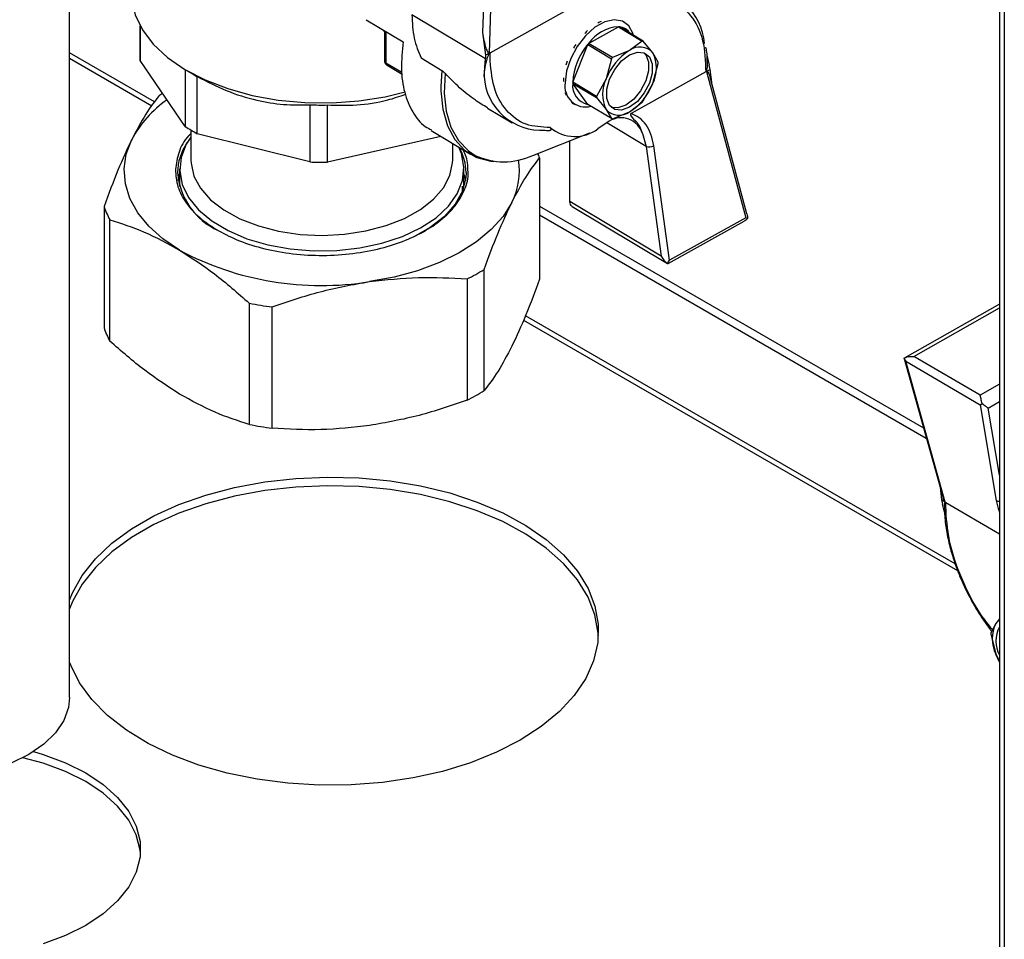
# Model space of a CAD drawing. Units: millimetres. Extents: x 10 to 423, y 10 to 287.
# Drawn here: x 369 to 378, y 216 to 225 of the extents above; entities that cross this region are included whole.
import ezdxf

# ---------------------------------------------------------------- set-up
doc = ezdxf.new("R2010")
doc.units = ezdxf.units.MM

msp = doc.modelspace()

# ---------------------------------------------------------------- linework, layer by layer
at = {"color": 7, "linetype": 'Continuous', "lineweight": 25}
for p, q in [((378.1841, 250.8554), (378.1841, 205.017)), ((378.2281, 250.8301), (378.2281, 204.9331)), ((369.482, 218.3791), (369.482, 231.0148)), ((373.3744, 225.5034), (373.3465, 224.6058)), ((373.4103, 224.412), (373.4455, 225.5405)), ((373.4164, 224.4154), (374.1152, 224.805)), ((372.2558, 224.7248), (372.6031, 224.5172)), ((373.3738, 224.3589), (372.6851, 224.7706)), ((374.674, 224.7019), (374.6566, 224.7122)), ((370.1416, 224.668), (370.1416, 224.3724)), ((370.1424, 224.3425), (370.1424, 224.6665)), ((372.4281, 224.6129), (372.419, 224.6273)), ((372.4281, 224.6218), (372.4281, 224.342)), ((374.3385, 224.503), (374.6171, 224.6583)), ((374.6171, 224.6583), (374.8402, 224.5249)), ((374.8493, 224.524), (374.6262, 224.6574)), ((372.4422, 224.6134), (372.4422, 224.3219)), ((373.3465, 224.6058), (373.3749, 224.3923)), ((374.1902, 224.1404), (374.3295, 224.492)), ((374.3295, 224.492), (374.5525, 224.3586)), ((374.5616, 224.3696), (374.3385, 224.503)), ((374.721, 224.4353), (374.5616, 224.3696)), ((374.8402, 224.5249), (374.721, 224.4353)), ((374.939, 224.4139), (374.8493, 224.524)), ((370.2773, 223.9558), (369.482, 224.415)), ((369.482, 224.3642), (370.2517, 223.9199)), ((372.7704, 224.3665), (372.9661, 224.2494)), ((373.3599, 224.1925), (373.3738, 224.3589)), ((373.3749, 224.3923), (373.3738, 224.3589)), ((373.4103, 224.412), (373.3749, 224.3923)), ((373.4158, 224.3753), (373.4164, 224.4154)), ((374.5525, 224.3586), (374.5029, 224.1708)), ((374.9886, 224.3278), (374.939, 224.4139)), ((375.4459, 224.3918), (375.4658, 224.3002)), ((370.5635, 223.7254), (370.1424, 224.3425)), ((370.5635, 224.2574), (370.5635, 223.7254)), ((372.4422, 224.3219), (372.5916, 224.2326)), ((372.4525, 224.299), (372.5941, 224.2144)), ((374.939, 224.1282), (374.9886, 224.3159)), ((375.4412, 224.24), (375.4766, 224.2597)), ((375.4766, 224.2597), (375.4658, 224.3002)), ((375.4959, 224.1149), (375.4766, 224.2597)), ((370.5828, 224.2461), (370.6393, 224.2134)), ((370.6768, 223.6576), (370.6768, 224.1924)), ((372.9661, 224.2494), (372.9558, 224.0961)), ((374.5029, 224.1708), (374.4132, 224.0071)), ((375.4351, 224.2366), (374.7363, 223.847)), ((375.4412, 224.24), (375.8085, 222.8709)), ((375.82, 222.9067), (375.4831, 224.1624)), ((374.4132, 224.0071), (374.1902, 224.1404)), ((374.3295, 223.9323), (374.1902, 224.1285)), ((374.1902, 224.1285), (374.4132, 223.9952)), ((374.8493, 223.9644), (374.939, 224.1282)), ((374.4132, 223.9952), (374.5029, 223.8851)), ((371.7304, 223.928), (371.7304, 223.3931)), ((371.8935, 223.3915), (371.8935, 223.9263)), ((373.3914, 223.8974), (373.6235, 223.7587)), ((374.1949, 223.9397), (374.2122, 223.9294)), ((374.5525, 223.7989), (374.3295, 223.9323)), ((374.5029, 223.8851), (374.5525, 223.7989)), ((374.721, 223.8637), (374.8402, 223.9534)), ((374.5616, 223.798), (374.721, 223.8637)), ((374.5318, 223.7741), (374.4257, 223.7033)), ((374.8769, 223.5375), (374.5078, 223.7581)), ((370.6166, 223.692), (370.6166, 223.413)), ((371.7304, 223.3931), (370.6768, 223.6576)), ((372.9544, 223.6327), (371.8935, 223.3915)), ((372.8647, 223.6863), (373.2342, 223.4655)), ((373.8154, 223.4541), (374.3495, 223.6668)), ((374.8419, 223.6589), (374.8769, 223.5375)), ((373.0666, 223.413), (373.0666, 223.5656)), ((374.1627, 223.0222), (374.1627, 223.5924)), ((374.8769, 223.5375), (375.0182, 222.5107)), ((375.0945, 222.4729), (374.9471, 223.5442)), ((373.879, 223.4303), (373.879, 222.2952)), ((370.4976, 223.2195), (370.5116, 223.2796)), ((370.5116, 223.3273), (370.5116, 223.1639)), ((373.1716, 223.1639), (373.1716, 223.3273)), ((373.1593, 223.0986), (373.1594, 223.1651)), ((369.8043, 222.9761), (369.8043, 221.841)), ((373.879, 222.9786), (377.4711, 220.9049)), ((375.0182, 222.5107), (374.1627, 223.0222)), ((374.1833, 222.9764), (375.078, 222.4416)), ((373.879, 222.897), (377.4983, 220.8076)), ((375.8085, 222.8709), (375.0945, 222.4729)), ((375.8239, 222.864), (375.8085, 222.8709)), ((369.858, 221.7164), (369.858, 222.8516)), ((375.0838, 222.4422), (375.794, 222.838)), ((375.0754, 222.4433), (375.0945, 222.4729)), ((373.3609, 221.2522), (373.3609, 222.3874)), ((373.201, 222.2982), (373.201, 221.1631)), ((371.1636, 222.0711), (371.1636, 220.9359)), ((378.1841, 222.0617), (377.297, 221.5583)), ((371.3773, 220.9006), (371.3773, 222.0357)), ((377.7685, 219.6313), (373.7477, 221.9525)), ((377.3816, 221.573), (378.1841, 222.0284)), ((373.7296, 221.9121), (377.7906, 219.5678)), ((377.2878, 221.5615), (377.6485, 220.2699)), ((377.2986, 221.5397), (377.2911, 221.5539)), ((377.2986, 221.5397), (377.3062, 221.5289)), ((377.6746, 220.2097), (377.3062, 221.5289)), ((377.3062, 221.5289), (378.0018, 221.1202)), ((378.0019, 221.2087), (377.3816, 221.573)), ((378.1841, 221.3121), (378.0019, 221.2087)), ((378.0074, 221.1234), (378.0018, 221.1202)), ((378.0018, 221.1202), (378.1533, 220.223)), ((378.0074, 221.1234), (378.0206, 221.1316)), ((378.0783, 221.0894), (378.1841, 221.1495)), ((378.1841, 220.4622), (378.0783, 221.0894)), ((377.6268, 220.3477), (377.64, 220.23)), ((377.64, 220.23), (377.6509, 220.1909)), ((377.6746, 220.2097), (377.64, 220.23)), ((377.6799, 220.1669), (377.6805, 220.2062)), ((377.6805, 220.2062), (378.1841, 219.9104)), ((377.669, 220.1154), (377.6509, 220.1909)), ((377.6663, 220.1819), (377.6684, 220.1536)), ((378.1841, 219.1159), (378.1485, 219.0721)), ((378.1485, 219.0721), (378.1012, 218.9867)), ((378.1012, 218.9748), (378.1485, 218.7863)), ((378.1485, 218.7863), (378.1841, 218.7197))]:
    msp.add_line(p, q, dxfattribs=at)
at = {"color": 7, "linetype": 'Continuous', "lineweight": 25, "flags": 128}
for points in [[(370.0616, 224.9726), (370.0642, 224.9172), (370.096, 224.7717), (370.1632, 224.6303), (370.2647, 224.4959), (370.3983, 224.3712), (370.5612, 224.2588), (370.7502, 224.1608), (370.9614, 224.0794), (371.1906, 224.0162), (371.433, 223.9725), (371.6837, 223.9491), (371.9376, 223.9465), (372.1896, 223.9648), (372.4345, 224.0037), (372.6219, 224.049)], [(374.7573, 224.579), (374.7537, 224.5923), (374.7154, 224.6661), (374.6551, 224.7115), (374.5776, 224.7248), (374.4892, 224.705), (374.397, 224.6536), (374.3086, 224.5749), (374.2311, 224.4751), (374.1708, 224.3625), (374.1325, 224.246), (374.1194, 224.1352)], [(374.721, 223.9045), (374.6472, 223.8782), (374.5823, 223.8845), (374.5341, 223.9228), (374.5085, 223.9885), (374.5085, 224.0736), (374.5341, 224.1678), (374.5823, 224.2598), (374.6472, 224.3385), (374.721, 224.3945), (374.7948, 224.4208), (374.8597, 224.4145), (374.9079, 224.3762), (374.9335, 224.3105), (374.9335, 224.2254), (374.9079, 224.1312), (374.8597, 224.0392), (374.7948, 223.9605), (374.721, 223.9045)], [(374.8565, 224.4157), (374.8731, 224.3969), (374.8988, 224.3313), (374.8988, 224.2462), (374.8731, 224.152), (374.825, 224.0599), (374.7601, 223.9812), (374.6862, 223.9253)], [(372.995, 224.2236), (372.987, 224.0375), (373.0058, 223.8673), (373.0506, 223.7177), (373.1204, 223.5928), (373.2132, 223.4962), (373.2769, 223.4539)], [(372.9558, 224.0961), (372.956, 224.0598), (372.9729, 223.8859), (373.0166, 223.7327), (373.0857, 223.6044), (373.1784, 223.5046), (373.292, 223.4362), (373.4233, 223.401), (373.4519, 223.398)], [(370.3223, 224.0191), (370.3414, 224.0308), (370.3511, 224.0366)], [(374.6862, 223.9253), (374.6124, 223.8989), (374.5507, 223.9041)], [(370.6166, 223.6263), (370.5737, 223.5591), (370.5249, 223.4355), (370.512, 223.3089), (370.5354, 223.1828), (370.5944, 223.0607), (370.6874, 222.9458), (370.8119, 222.8413), (370.9645, 222.7501), (371.141, 222.6746), (371.3366, 222.617), (371.546, 222.5787), (371.7635, 222.5608), (371.9831, 222.5638), (372.1988, 222.5877), (372.4048, 222.6317), (372.5954, 222.6947), (372.7655, 222.775), (372.9104, 222.8703), (373.0261, 222.9781), (373.1095, 223.0954), (373.1583, 223.219), (373.1712, 223.3456), (373.1479, 223.4717), (373.1237, 223.5315)], [(370.5108, 222.5674), (370.3545, 222.674), (370.2236, 222.7915), (370.1203, 222.9179), (370.0466, 223.0509), (370.0035, 223.1884), (369.9919, 223.3279), (370.0119, 223.4671), (370.0633, 223.6037)], [(370.6166, 223.413), (370.6179, 223.3803), (370.6451, 223.2614), (370.7067, 223.1468), (370.8009, 223.0399), (370.9251, 222.9438), (371.0757, 222.8611), (371.2482, 222.7943), (371.4379, 222.7453), (371.6392, 222.7155), (371.8462, 222.7058), (372.0532, 222.7164), (372.2541, 222.7471), (372.4431, 222.7969), (372.6148, 222.8645), (372.7642, 222.9478), (372.8872, 223.0445), (372.98, 223.1518), (373.0401, 223.2666), (373.0657, 223.3856), (373.0666, 223.413)], [(373.1916, 223.2932), (373.1893, 223.2472), (373.1579, 223.1197), (373.0905, 222.997), (372.9891, 222.8824), (372.8564, 222.779), (372.6964, 222.6897)], [(373.1716, 223.2796), (373.184, 223.2289), (373.1856, 223.2195)], [(373.62, 223.0149), (373.5382, 222.8834), (373.4274, 222.7592), (373.2894, 222.6445), (373.1267, 222.541), (372.942, 222.4508), (372.7385, 222.3752), (372.5196, 222.3156), (372.2892, 222.273)], [(369.482, 219.2906), (369.5099, 219.3604), (369.6006, 219.5232), (369.724, 219.6786), (369.8784, 219.8245), (370.0616, 219.9589), (370.2711, 220.0798), (370.5038, 220.1856), (370.7566, 220.2747), (371.0259, 220.3459), (371.3079, 220.3983), (371.5986, 220.431), (371.894, 220.4437), (372.1899, 220.4361), (372.4822, 220.4084), (372.7667, 220.3608), (373.0395, 220.2942), (373.2968, 220.2095), (373.5348, 220.1077), (373.7504, 219.9905), (373.9404, 219.8593), (374.1022, 219.7161), (374.2336, 219.5628), (374.3326, 219.4016), (374.3979, 219.2349), (374.4286, 219.0648), (374.4242, 218.8938), (374.3848, 218.7243), (374.3109, 218.5587), (374.2037, 218.3993), (374.0646, 218.2484), (373.8955, 218.108), (373.6988, 217.9801), (373.6988, 217.9801)], [(374.43, 218.9598), (374.4286, 218.9831), (374.3979, 219.1532), (374.3326, 219.32), (374.2336, 219.4811), (374.1022, 219.6344), (373.9404, 219.7776), (373.7504, 219.9088), (373.5348, 220.0261), (373.2968, 220.1278), (373.0395, 220.2126), (372.7667, 220.2792), (372.4822, 220.3267), (372.1899, 220.3544), (371.894, 220.362), (371.5986, 220.3494), (371.3079, 220.3166), (371.0259, 220.2643), (370.7566, 220.193), (370.5038, 220.1039), (370.2711, 219.9982), (370.0616, 219.8772), (369.8784, 219.7429), (369.724, 219.597), (369.6006, 219.4415), (369.5099, 219.2787), (369.482, 219.209)], [(378.1485, 219.0721), (378.1663, 219.0927), (378.1841, 219.1064)], [(378.1841, 218.7101), (378.1663, 218.7448), (378.1485, 218.7863)], [(373.6988, 217.9801), (373.4773, 217.8666), (373.2341, 217.769), (372.9726, 217.6886), (372.6965, 217.6267), (372.4097, 217.5841), (372.1161, 217.5614), (371.8199, 217.5588), (371.5253, 217.5766), (371.2364, 217.6142), (370.9572, 217.6714), (370.6917, 217.7472), (370.4436, 217.8406), (370.2164, 217.9503), (370.0133, 218.0748), (369.837, 218.2122), (369.6902, 218.3607), (369.5748, 218.5182), (369.4925, 218.6825), (369.482, 218.7106)], [(369.482, 218.3791), (369.472, 218.286), (369.4278, 218.1643), (369.3495, 218.0485), (369.2393, 217.9417), (369.1002, 217.8469), (368.9359, 217.7665), (368.7509, 217.7029), (368.5503, 217.6577), (368.3395, 217.6322), (368.1244, 217.6271), (367.9107, 217.6425), (367.7044, 217.6779), (367.5109, 217.7325), (367.3357, 217.8047), (367.1834, 217.8926), (367.0583, 217.9938), (366.9637, 218.1055), (366.9023, 218.2246), (366.8757, 218.348), (366.8746, 218.3791)], [(370.1441, 216.9188), (370.141, 216.95), (370.1055, 217.0927), (370.0352, 217.231), (369.9314, 217.3621), (369.7964, 217.4834), (369.6329, 217.5923), (369.4442, 217.6867), (369.2342, 217.7646), (369.044, 217.8163)], [(369.1433, 217.873), (369.2342, 217.8463), (369.4442, 217.7684), (369.6329, 217.674), (369.7964, 217.565), (369.9314, 217.4438), (370.0352, 217.3127), (370.1055, 217.1744), (370.141, 217.0317), (370.141, 216.8875), (370.1055, 216.7449), (370.0352, 216.6066), (369.9314, 216.4755), (369.7964, 216.3542), (369.6329, 216.2453)], [(369.6329, 216.2453), (369.4442, 216.1509), (369.2342, 216.0729)]]:
    msp.add_lwpolyline(points, dxfattribs=at)
at = {"color": 7, "linetype": 'Continuous', "lineweight": 25}
for centre, radius, start, end in [((374.8857, 224.4662), 0.5376, 3.71507, 93.78082), ((374.7603, 224.1506), 0.6394, 132.37994, 135.80261), ((374.6401, 224.2896), 0.3694, 93.56047, 144.71714), ((374.621, 224.344), 0.4003, 114.51298, 119.19076), ((374.6054, 224.4917), 0.167, 82.84293, 85.97593), ((374.6098, 224.5156), 0.1428, 34.87041, 83.38771), ((374.7934, 224.1048), 0.6043, 140.1501, 176.61669), ((374.8554, 224.0692), 0.7648, 146.38899, 149.4264), ((374.8274, 224.0907), 0.6395, 139.85409, 141.13423), ((375.0002, 223.983), 0.5316, 121.6873, 159.30103), ((374.8188, 224.3103), 0.1588, 40.78011, 128.03876), ((374.8285, 224.3583), 0.167, 82.84293, 85.97593), ((370.7086, 224.3724), 0.567, 180.00044, 183.03064), ((375.0504, 223.9573), 0.6395, 139.85409, 141.13423), ((374.6584, 224.2711), 0.3149, 333.01535, 26.98465), ((372.453, 224.3444), 0.0249, 185.59204, 244.38198), ((372.4674, 224.3195), 0.0254, 174.63371, 233.91457), ((374.7736, 224.1035), 0.6761, 159.8159, 163.11368), ((374.6179, 224.3219), 0.3707, 359.07939, 0.92061), ((371.458, 225.6314), 1.6373, 239.99936, 241.50214), ((373.8964, 224.2273), 0.5376, 183.71507, 273.78082), ((374.547, 224.1452), 0.445, 175.59407, 179.95286), ((374.7836, 224.028), 0.3149, 153.01535, 206.98465), ((374.3103, 224.1015), 0.1938, 170.00108, 284.81671), ((374.3661, 224.1059), 0.1774, 172.66111, 258.0821), ((374.5608, 224.1345), 0.3707, 179.07939, 180.92061), ((374.4417, 224.3161), 0.5316, 301.6873, 339.30103), ((374.343, 224.1174), 0.2378, 197.91094, 204.53106), ((374.7839, 224.0011), 0.3707, 179.07939, 180.92061), ((370.9861, 223.113), 1.0452, 124.52524, 152.00069), ((371.8416, 226.8685), 2.9426, 267.83446, 271.01089), ((374.2749, 224.0736), 0.156, 231.20843, 239.97727), ((374.6232, 223.9887), 0.1588, 220.78011, 308.03876), ((374.3514, 224.3656), 0.6395, 319.85409, 321.13423), ((374.6432, 223.5991), 0.2075, 16.76997, 122.47521), ((374.5733, 223.9647), 0.167, 262.84293, 265.97593), ((371.4202, 225.0298), 1.5606, 236.7048, 241.55333), ((374.2101, 223.9913), 0.3598, 230.06396, 306.82452), ((370.9881, 223.2875), 0.4965, 145.24903, 179.37131), ((372.6985, 223.287), 0.4932, 0.72139, 29.35099), ((374.9039, 223.6255), 0.0921, 252.93603, 297.96), ((373.5459, 224.0357), 0.641, 245.1884, 294.86029), ((373.1361, 223.1817), 0.7834, 18.50723, 21.8465), ((371.8416, 226.3336), 2.9426, 267.83446, 271.01089), ((373.0485, 223.3093), 0.6428, 332.74654, 9.22688), ((371.1451, 223.347), 0.6557, 184.72976, 245.24426), ((370.5789, 223.2368), 0.8173, 198.59951, 208.11909), ((371.8353, 225.0498), 2.8136, 241.9181, 279.2835), ((372.3047, 224.094), 2.0071, 296.5246, 301.75301), ((371.8129, 225.33), 3.3229, 258.73306, 262.46854), ((370.5789, 222.1016), 0.8173, 198.59951, 208.11909), ((372.3047, 222.9589), 2.0071, 296.5246, 301.75301), ((371.8129, 224.1948), 3.3229, 258.73306, 262.46854), ((378.181, 220.2744), 0.0584, 241.66203, 273.12359), ((378.4369, 218.9292), 0.3219, 153.64851, 206.35149), ((378.4158, 218.9083), 0.2669, 150.20969, 209.79031), ((378.4816, 218.9808), 0.3805, 179.10291, 180.89709)]:
    msp.add_arc(centre, radius, start, end, dxfattribs=at)
for points, knots in [([(374.8724, 224.9366), (374.9531, 224.9323), (375.1184, 224.9235), (375.3028, 224.7764), (375.4218, 224.546), (375.4307, 224.3381), (375.4351, 224.2366)], [0, 0, 0, 0, 0.244296, 0.5, 0.755704, 1, 1, 1, 1]), ([(373.3465, 224.6058), (373.3546, 224.5556), (373.3653, 224.4888), (373.3885, 224.4271), (373.4007, 224.4126), (373.406, 224.4109), (373.4085, 224.4112), (373.4097, 224.4117), (373.4103, 224.412)], [0, 0, 0, 0, 0.6773152, 0.9009977, 0.9623817, 0.983392, 0.9920848, 1, 1, 1, 1]), ([(372.6031, 224.5172), (372.5944, 224.4321), (372.577, 224.262), (372.6098, 224.0381), (372.687, 223.8555), (372.776, 223.7378), (372.8485, 223.7027), (372.8686, 223.693)], [0, 0, 0, 0, 0.228115, 0.456231, 0.684346, 0.912462, 1, 1, 1, 1]), ([(375.4491, 224.3293), (375.4487, 224.3618), (375.448, 224.4099), (375.4395, 224.453), (375.4367, 224.4669)], [0, 0, 0, 0, 0.676832, 1, 1, 1, 1]), ([(373.3897, 224.3677), (373.3805, 224.3362), (373.3622, 224.2731), (373.3606, 224.2194), (373.3599, 224.1925)], [0, 0, 0, 0, 0.499829, 1, 1, 1, 1]), ([(373.4164, 224.4154), (373.4158, 224.415), (373.4145, 224.4142), (373.4118, 224.4116), (373.4061, 224.4044), (373.3979, 224.3889), (373.3928, 224.3758), (373.3897, 224.3677)], [0, 0, 0, 0, 0.042062, 0.086744, 0.192101, 0.499538, 1, 1, 1, 1]), ([(373.9791, 223.7154), (373.9007, 223.7193), (373.7404, 223.7272), (373.559, 223.865), (373.438, 224.0814), (373.4231, 224.2788), (373.4158, 224.3753)], [0, 0, 0, 0, 0.244651, 0.5, 0.755349, 1, 1, 1, 1]), ([(372.4283, 224.3418), (372.4289, 224.3357), (372.4302, 224.3237), (372.4394, 224.3085), (372.4484, 224.3022), (372.4526, 224.2993)], [0, 0, 0, 0, 0.354728, 0.702717, 1, 1, 1, 1]), ([(375.4351, 224.2366), (375.4359, 224.2372), (375.4378, 224.2385), (375.4412, 224.2437), (375.4491, 224.2664), (375.4514, 224.2968), (375.45, 224.3215), (375.4496, 224.3293)], [0, 0, 0, 0, 0.03597, 0.07701, 0.186542, 0.744593, 1, 1, 1, 1]), ([(370.6768, 224.1924), (370.7663, 224.1464), (370.9479, 224.0531), (371.2217, 223.9673), (371.4864, 223.9243), (371.6484, 223.9267), (371.7304, 223.928)], [0, 0, 0, 0, 0.260295, 0.52817, 0.76114, 1, 1, 1, 1]), ([(372.9661, 224.2494), (372.9685, 224.2479), (372.9734, 224.2447), (372.9837, 224.2357), (372.9905, 224.2284), (372.995, 224.2236)], [0, 0, 0, 0, 0.241455, 0.501292, 1, 1, 1, 1]), ([(373.3923, 223.8989), (373.353, 223.9229), (373.2612, 223.9789), (373.1269, 224.0866), (373.0395, 224.1774), (372.995, 224.2236)], [0, 0, 0, 0, 0.268993, 0.627764, 1, 1, 1, 1]), ([(375.4809, 224.1615), (375.479, 224.1717), (375.4742, 224.1984), (375.4629, 224.2248), (375.4508, 224.2394), (375.4455, 224.241), (375.4429, 224.2408), (375.4418, 224.2402), (375.4412, 224.24)], [0, 0, 0, 0, 0.303822, 0.786407, 0.91884, 0.964169, 0.982923, 1, 1, 1, 1]), ([(370.3223, 224.0191), (370.2801, 223.9639), (370.1949, 223.8527), (370.1074, 223.6871), (370.0633, 223.6037)], [0, 0, 0, 0, 0.496166, 1, 1, 1, 1]), ([(371.8935, 223.9263), (371.9843, 223.9238), (372.1684, 223.9186), (372.4179, 223.9555), (372.5696, 224.0075), (372.6248, 224.0265)], [0, 0, 0, 0, 0.381935, 0.774995, 1, 1, 1, 1]), ([(374.7363, 223.847), (374.7356, 223.8466), (374.7342, 223.8458), (374.7324, 223.8442), (374.731, 223.8424), (374.7301, 223.8404), (374.7298, 223.8384), (374.73, 223.8352), (374.7441, 223.8014), (374.8022, 223.7669), (374.8281, 223.6965), (374.8419, 223.6589)], [0, 0, 0, 0, 0.008777, 0.016023, 0.022214, 0.02809, 0.0345, 0.042118, 0.062404, 0.50048, 1, 1, 1, 1]), ([(374.9471, 223.5442), (374.94, 223.5803), (374.9256, 223.6533), (374.8783, 223.7423), (374.8155, 223.8116), (374.7625, 223.8353), (374.7363, 223.847)], [0, 0, 0, 0, 0.247479, 0.501313, 0.754436, 1, 1, 1, 1]), ([(373.9318, 223.6908), (373.9404, 223.6895), (373.9539, 223.6874), (373.9708, 223.6878), (373.9793, 223.6896), (373.9839, 223.6914), (373.9869, 223.6938), (373.9893, 223.6977), (373.9881, 223.7052), (373.9826, 223.7114), (373.9791, 223.7154)], [0, 0, 0, 0, 0.249362, 0.388822, 0.446078, 0.499372, 0.551739, 0.609124, 0.749828, 1, 1, 1, 1]), ([(370.6166, 223.6587), (370.6089, 223.6512), (370.5543, 223.5979), (370.4959, 223.4842), (370.4799, 223.3772), (370.4718, 223.3231)], [0, 0, 0, 0, 0.075003, 0.532646, 1, 1, 1, 1]), ([(370.0633, 223.6037), (370.0199, 223.5112), (369.9324, 223.3246), (369.8472, 223.093), (369.8043, 222.9761)], [0, 0, 0, 0, 0.495539, 1, 1, 1, 1]), ([(373.2092, 223.3103), (373.2082, 223.3601), (373.2067, 223.4282), (373.1703, 223.4924), (373.1605, 223.5095)], [0, 0, 0, 0, 0.733028, 1, 1, 1, 1]), ([(373.62, 223.0149), (373.6633, 223.0971), (373.7508, 223.2628), (373.836, 223.3742), (373.879, 223.4303)], [0, 0, 0, 0, 0.495539, 1, 1, 1, 1]), ([(370.4718, 223.3231), (370.4758, 223.2686), (370.4836, 223.1608), (370.5664, 223.0081), (370.6881, 222.8715), (370.8012, 222.7964), (370.8561, 222.7599)], [0, 0, 0, 0, 0.2627184, 0.5199773, 0.7669679, 1, 1, 1, 1]), ([(370.8561, 222.7599), (370.9174, 222.727), (371.0435, 222.6592), (371.2757, 222.5837), (371.5372, 222.5324), (371.8176, 222.5129), (372.0988, 222.5268), (372.3638, 222.5725), (372.5984, 222.6444), (372.7987, 222.7372), (372.966, 222.8495), (373.0999, 222.9824), (373.1834, 223.1335), (373.2196, 223.2463), (373.21, 223.3053), (373.2092, 223.3103)], [0, 0, 0, 0, 0.077064, 0.158743, 0.243819, 0.3307, 0.41758, 0.502656, 0.584336, 0.661399, 0.738463, 0.820142, 0.905218, 0.992099, 1, 1, 1, 1]), ([(373.3609, 222.3874), (373.4032, 222.5023), (373.4884, 222.7341), (373.5759, 222.9208), (373.62, 223.0149)], [0, 0, 0, 0, 0.496166, 1, 1, 1, 1]), ([(374.1834, 222.9766), (374.1775, 222.9815), (374.1656, 222.9916), (374.1637, 223.0119), (374.1627, 223.0222)], [0, 0, 0, 0, 0.4944038, 1, 1, 1, 1]), ([(375.8195, 222.9066), (375.8214, 222.8998), (375.8251, 222.8858), (375.8243, 222.8714), (375.8239, 222.864)], [0, 0, 0, 0, 0.484857, 1, 1, 1, 1]), ([(369.858, 222.8516), (369.9645, 222.8178), (370.1792, 222.7497), (370.3997, 222.6285), (370.5108, 222.5674)], [0, 0, 0, 0, 0.496166, 1, 1, 1, 1]), ([(375.8239, 222.864), (375.819, 222.858), (375.8106, 222.8476), (375.7985, 222.8414), (375.7935, 222.8388)], [0, 0, 0, 0, 0.582215, 1, 1, 1, 1]), ([(370.5108, 222.5674), (370.6201, 222.4969), (370.8406, 222.3547), (371.0553, 222.1662), (371.1636, 222.0711)], [0, 0, 0, 0, 0.4955386, 1, 1, 1, 1]), ([(375.0182, 222.5107), (375.0261, 222.4974), (375.0418, 222.4707), (375.0642, 222.4524), (375.0754, 222.4433)], [0, 0, 0, 0, 0.499476, 1, 1, 1, 1]), ([(375.0754, 222.4433), (375.0774, 222.442), (375.0804, 222.4401), (375.0827, 222.4421), (375.0835, 222.4428)], [0, 0, 0, 0, 0.674923, 1, 1, 1, 1]), ([(371.3773, 222.0357), (371.5261, 222.087), (371.826, 222.1904), (372.134, 222.2454), (372.2892, 222.273)], [0, 0, 0, 0, 0.496166, 1, 1, 1, 1]), ([(372.2892, 222.273), (372.4418, 222.2898), (372.7498, 222.3238), (373.0497, 222.3068), (373.201, 222.2982)], [0, 0, 0, 0, 0.495539, 1, 1, 1, 1]), ([(373.879, 222.2952), (373.8367, 222.1802), (373.7515, 221.9485), (373.664, 221.7617), (373.62, 221.6676)], [0, 0, 0, 0, 0.496166, 1, 1, 1, 1]), ([(370.5108, 221.2201), (370.4016, 221.2906), (370.181, 221.4328), (369.9663, 221.6213), (369.858, 221.7164)], [0, 0, 0, 0, 0.495539, 1, 1, 1, 1]), ([(373.62, 221.6676), (373.5766, 221.5855), (373.4891, 221.4197), (373.4039, 221.3084), (373.3609, 221.2522)], [0, 0, 0, 0, 0.495539, 1, 1, 1, 1]), ([(377.2911, 221.5539), (377.2961, 221.5573), (377.3071, 221.5648), (377.3379, 221.574), (377.3645, 221.5734), (377.3816, 221.573)], [0, 0, 0, 0, 0.225699, 0.501519, 1, 1, 1, 1]), ([(371.1636, 220.9359), (371.0571, 220.9697), (370.8425, 221.0378), (370.6219, 221.159), (370.5108, 221.2201)], [0, 0, 0, 0, 0.496166, 1, 1, 1, 1]), ([(373.201, 221.1631), (373.0522, 221.1117), (372.7524, 221.0083), (372.4444, 220.9534), (372.2892, 220.9257)], [0, 0, 0, 0, 0.496166, 1, 1, 1, 1]), ([(378.0206, 221.1316), (378.0187, 221.1386), (378.0146, 221.154), (378.0086, 221.1822), (378.0045, 221.1983), (378.0019, 221.2087)], [0, 0, 0, 0, 0.227703, 0.501833, 1, 1, 1, 1]), ([(378.0206, 221.1316), (378.0318, 221.1231), (378.0542, 221.106), (378.0703, 221.0949), (378.0783, 221.0894)], [0, 0, 0, 0, 0.500524, 1, 1, 1, 1]), ([(372.2892, 220.9257), (372.1365, 220.9089), (371.8285, 220.875), (371.5286, 220.892), (371.3773, 220.9006)], [0, 0, 0, 0, 0.495539, 1, 1, 1, 1]), ([(377.6494, 220.2702), (377.6524, 220.2583), (377.6567, 220.2408), (377.6652, 220.2211), (377.6704, 220.2135), (377.6728, 220.2109), (377.674, 220.2101), (377.6746, 220.2097)], [0, 0, 0, 0, 0.569099, 0.836269, 0.927715, 0.96555, 1, 1, 1, 1]), ([(377.6805, 220.2062), (377.6799, 220.2065), (377.6787, 220.2071), (377.6764, 220.2074), (377.6723, 220.2057), (377.6683, 220.1972), (377.6671, 220.1877), (377.6663, 220.1819)], [0, 0, 0, 0, 0.042062, 0.086744, 0.192101, 0.499538, 1, 1, 1, 1]), ([(378.1533, 220.223), (378.159, 220.1912), (378.1654, 220.1557), (378.1823, 220.1163), (378.1841, 220.1121)], [0, 0, 0, 0, 0.893206, 1, 1, 1, 1]), ([(377.666, 220.1534), (377.6689, 220.1029), (377.6745, 220.003), (377.7028, 219.8498), (377.7412, 219.7057), (377.7853, 219.5781), (377.835, 219.4573), (377.8849, 219.3533), (377.9549, 219.2239), (378.0241, 219.1156), (378.0838, 219.0305), (378.1049, 219.0045), (378.1085, 219)], [0, 0, 0, 0, 0.13553, 0.26772, 0.389886, 0.496324, 0.585471, 0.692789, 0.760715, 0.921639, 0.986358, 1, 1, 1, 1]), ([(378.1173, 219.0158), (378.0801, 219.0619), (377.9642, 219.2055), (377.8204, 219.4957), (377.7013, 219.8476), (377.6869, 220.062), (377.6799, 220.1669)], [0, 0, 0, 0, 0.1376413, 0.4291654, 0.7206894, 1, 1, 1, 1])]:
    msp.add_open_spline(points, degree=3, knots=knots, dxfattribs=at)
msp.add_open_spline([(372.6851, 224.7706), (372.6888, 224.6948), (372.6961, 224.5432), (372.7456, 224.4254), (372.7704, 224.3665)], degree=3, dxfattribs=at)

doc.saveas('drawing.dxf')
